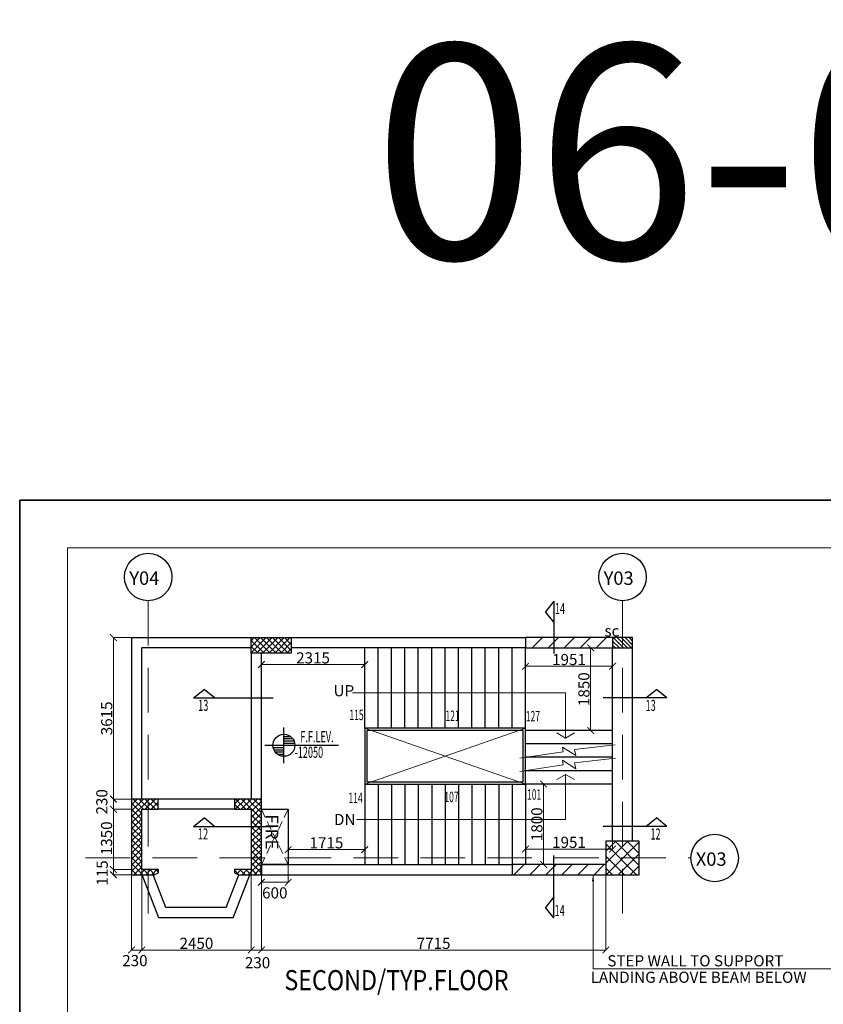
# Model space of a CAD drawing. Units: millimetres. Extents: x 2595901 to 5475654, y -847483 to 332183.
# Drawn here: x 5206431 to 5224431, y -799374 to -777324 of the extents above; entities that cross this region are included whole.
import ezdxf

# ---------------------------------------------------------------- set-up
doc = ezdxf.new("R2010")
doc.units = ezdxf.units.MM
doc.header["$PDMODE"] = 34
doc.header["$PDSIZE"] = -7
for name, pattern in [('DASHDOT', [25.4, 12.7, -6.35, 0, -6.35]), ('DASHED', [0.75, 0.5, -0.25]), ('DASHED2', [0.375, 0.25, -0.125]), ('KAPL-DASHDOT', [12.7, 6.35, -3.175, 0, -3.175])]:
    doc.linetypes.add(name, pattern=pattern)
doc.layers.get('0').update_dxf_attribs({"lineweight": 18})
doc.layers.get('DEFPOINTS').update_dxf_attribs({"lineweight": 13})
doc.layers.add('11-LIFTCORE', color=3, linetype='Continuous')
doc.layers.add('AG STRUCTURAL SUB GRID', color=251, linetype='KAPL-DASHDOT')
for name, color, linetype, lineweight in [('DIM', 1, 'Continuous', 25), ('glass', 120, 'Continuous', 20), ('HATCH-1', 254, 'Continuous', 18), ('P FIXTURE', 2, 'Continuous', 30), ('Railing', 35, 'Continuous', 25), ('S_COL', 4, 'Continuous', 30), ('S_DIM', 1, 'Continuous', 13), ('S_GRID', 253, 'DASHDOT', 18), ('S_HATCH', 7, 'Continuous', 15), ('S_MARKS', 255, 'Continuous', 20), ('S_RCC', 3, 'Continuous', 25), ('S_SECTION MARK', 11, 'Continuous', 30), ('S_WALL', 2, 'Continuous', 25), ('stair', 7, 'Continuous', 25), ('STAIR -HATCH', 8, 'Continuous', 9), ('TEXT', 130, 'Continuous', 25), ('TEXTLIGHT', 1, 'Continuous', 25), ('wall', 7, 'Continuous', 50), ('walls', 7, 'Continuous', 40)]:
    doc.layers.add(name, color=color, linetype=linetype, lineweight=lineweight)
doc.styles.add('2MM', font='romans.shx', dxfattribs={"height": 200})
doc.styles.add('ROMANS', font='ROMANS.SHX', dxfattribs={"width": 0.85, "height": 250})
doc.styles.add('S_Marks', font='romans.shx', dxfattribs={"height": 10})
doc.styles.add('S_Notes', font='romans.shx', dxfattribs={"height": 10})
doc.styles.add('TEXT-1', font='simplex.shx', dxfattribs={"width": 0.8, "height": 1.5})
doc.dimstyles.new('100', dxfattribs={"dimtxt": 100, "dimasz": 150, "dimexe": 0, "dimexo": 0, "dimgap": 25, "dimtad": 1, "dimdec": 0, "dimzin": 0, "dimdsep": 46, "dimtxsty": 'ROMANS', "dimblk": 'ARCHTICK', "dimblk2": 'ARCHTICK', "dimcen": 0, "dimclrd": 1, "dimclre": 1, "dimclrt": 7, "dimadec": 0, "dimazin": 0, "dimtfac": 1, "dimtdec": 0, "dimtofl": 0, "dimtmove": 0, "dimatfit": 3, "dimfxl": 0.09, "dimtolj": 1, "dimtzin": 0, "dimlwd": 5, "dimlwe": 5, "dimarcsym": 0})
pattern_1 = [(45, (395513.21, -49506.41), (-67.351921, 67.351921), []), (135, (395513.21, -49506.41), (-67.351921, -67.351921), [])]
pattern_2 = [(45, (507486.53, 14216.76), (-179.605122, 179.605122), [])]

# ---------------------------------------------------------------- blocks, each defined once
blk = doc.blocks.new('_ArchTick')
at = {"color": 0, "linetype": 'ByBlock', "const_width": 0.15}
blk.add_lwpolyline([(-0.5, -0.5), (0.5, 0.5)], dxfattribs=at)
blk = doc.blocks.new('*D2010')
at = {"color": 1, "linetype": 'ByBlock', "lineweight": 5, "transparency": 16777216}
for p, q in [((5211845, -796242), (5211845, -796640)), ((5212445, -796242), (5212445, -796640)), ((5211845, -796640), (5212445, -796640))]:
    blk.add_line(p, q, dxfattribs=at)
at = {"layer": 'DEFPOINTS', "color": 0, "linetype": 'ByBlock', "transparency": 16777216}
for p in [(5211845, -796242, 0), (5212445, -796242, 0), (5212445, -796640)]:
    blk.add_point(p, dxfattribs=at)
at = {"color": 1, "linetype": 'ByBlock', "lineweight": 5, "transparency": 16777216, "xscale": 150, "yscale": 150, "zscale": 150, "rotation": 180}
blk.add_blockref('_ArchTick', (5211845, -796640), dxfattribs=at)
at = {"color": 1, "linetype": 'ByBlock', "lineweight": 5, "transparency": 16777216, "xscale": 150, "yscale": 150, "zscale": 150}
blk.add_blockref('_ArchTick', (5212445, -796640), dxfattribs=at)
at = {"color": 7, "linetype": 'ByBlock', "transparency": 16777216, "insert": (5212145, -796879), "char_height": 250, "attachment_point": 5, "style": 'ROMANS'}
blk.add_mtext('\\A1;600', dxfattribs=at)
blk = doc.blocks.new('*D2035')
at = {"layer": '11-LIFTCORE', "color": 1, "linetype": 'ByBlock', "lineweight": 5, "transparency": 16777216}
for p, q in [((5209165, -796357), (5209165, -798158)), ((5208935, -796472), (5208935, -798158)), ((5208935, -798158), (5209165, -798158))]:
    blk.add_line(p, q, dxfattribs=at)
at = {"layer": 'DEFPOINTS', "color": 0, "linetype": 'ByBlock', "transparency": 16777216}
for p in [(5209165, -796357, 0), (5208935, -796472, 0), (5209165, -798158)]:
    blk.add_point(p, dxfattribs=at)
at = {"layer": '11-LIFTCORE', "color": 1, "linetype": 'ByBlock', "lineweight": 5, "transparency": 16777216, "xscale": 150, "yscale": 150, "zscale": 150, "rotation": 180}
blk.add_blockref('_ArchTick', (5208935, -798158), dxfattribs=at)
at = {"layer": '11-LIFTCORE', "color": 1, "linetype": 'ByBlock', "lineweight": 5, "transparency": 16777216, "xscale": 150, "yscale": 150, "zscale": 150}
blk.add_blockref('_ArchTick', (5209165, -798158), dxfattribs=at)
at = {"layer": '11-LIFTCORE', "color": 7, "linetype": 'ByBlock', "transparency": 16777216, "insert": (5209012, -798395), "char_height": 250, "attachment_point": 5, "style": 'ROMANS'}
blk.add_mtext('\\A1;230', dxfattribs=at)
blk = doc.blocks.new('*D2036')
at = {"color": 1, "linetype": 'ByBlock', "lineweight": 5, "transparency": 16777216}
for p, q in [((5209165, -796357), (5209165, -798158)), ((5211615, -796357), (5211615, -798158)), ((5209165, -798158), (5211615, -798158))]:
    blk.add_line(p, q, dxfattribs=at)
at = {"layer": 'DEFPOINTS', "color": 0, "linetype": 'ByBlock', "transparency": 16777216}
for p in [(5209165, -796357, 0), (5211615, -796357, 0), (5211615, -798158)]:
    blk.add_point(p, dxfattribs=at)
at = {"color": 1, "linetype": 'ByBlock', "lineweight": 5, "transparency": 16777216, "xscale": 150, "yscale": 150, "zscale": 150, "rotation": 180}
blk.add_blockref('_ArchTick', (5209165, -798158), dxfattribs=at)
at = {"color": 1, "linetype": 'ByBlock', "lineweight": 5, "transparency": 16777216, "xscale": 150, "yscale": 150, "zscale": 150}
blk.add_blockref('_ArchTick', (5211615, -798158), dxfattribs=at)
at = {"color": 7, "linetype": 'ByBlock', "transparency": 16777216, "insert": (5210390, -798008), "char_height": 250, "attachment_point": 5, "style": 'ROMANS'}
blk.add_mtext('\\A1;2450', dxfattribs=at)
blk = doc.blocks.new('*D2037')
at = {"layer": '11-LIFTCORE', "color": 1, "linetype": 'ByBlock', "lineweight": 5, "transparency": 16777216}
for p, q in [((5211615, -796357), (5211615, -798158)), ((5211845, -796472), (5211845, -798158)), ((5211615, -798158), (5211845, -798158))]:
    blk.add_line(p, q, dxfattribs=at)
at = {"layer": 'DEFPOINTS', "color": 0, "linetype": 'ByBlock', "transparency": 16777216}
for p in [(5211615, -796357, 0), (5211845, -796472, 0), (5211845, -798158)]:
    blk.add_point(p, dxfattribs=at)
at = {"layer": '11-LIFTCORE', "color": 1, "linetype": 'ByBlock', "lineweight": 5, "transparency": 16777216, "xscale": 150, "yscale": 150, "zscale": 150, "rotation": 180}
blk.add_blockref('_ArchTick', (5211615, -798158), dxfattribs=at)
at = {"layer": '11-LIFTCORE', "color": 1, "linetype": 'ByBlock', "lineweight": 5, "transparency": 16777216, "xscale": 150, "yscale": 150, "zscale": 150}
blk.add_blockref('_ArchTick', (5211845, -798158), dxfattribs=at)
at = {"layer": '11-LIFTCORE', "color": 7, "linetype": 'ByBlock', "transparency": 16777216, "insert": (5211759, -798442), "char_height": 250, "attachment_point": 5, "style": 'ROMANS'}
blk.add_mtext('\\A1;230', dxfattribs=at)
blk = doc.blocks.new('*D2038')
at = {"color": 1, "linetype": 'ByBlock', "lineweight": 5, "transparency": 16777216}
for p, q in [((5211845, -796472), (5211845, -798158)), ((5219560, -796472), (5219560, -798158)), ((5211845, -798158), (5219560, -798158))]:
    blk.add_line(p, q, dxfattribs=at)
at = {"layer": 'DEFPOINTS', "color": 0, "linetype": 'ByBlock', "transparency": 16777216}
for p in [(5211845, -796472, 0), (5219560, -796472, 0), (5219560, -798158)]:
    blk.add_point(p, dxfattribs=at)
at = {"color": 1, "linetype": 'ByBlock', "lineweight": 5, "transparency": 16777216, "xscale": 150, "yscale": 150, "zscale": 150, "rotation": 180}
blk.add_blockref('_ArchTick', (5211845, -798158), dxfattribs=at)
at = {"color": 1, "linetype": 'ByBlock', "lineweight": 5, "transparency": 16777216, "xscale": 150, "yscale": 150, "zscale": 150}
blk.add_blockref('_ArchTick', (5219560, -798158), dxfattribs=at)
at = {"color": 7, "linetype": 'ByBlock', "transparency": 16777216, "insert": (5215702, -798008), "char_height": 250, "attachment_point": 5, "style": 'ROMANS'}
blk.add_mtext('\\A1;7715', dxfattribs=at)
blk = doc.blocks.new('*D2039')
at = {"color": 1, "linetype": 'ByBlock', "lineweight": 5, "transparency": 16777216}
for p, q in [((5208935, -796357), (5208530, -796357)), ((5208530, -796472), (5208530, -796357)), ((5208935, -796472), (5208530, -796472))]:
    blk.add_line(p, q, dxfattribs=at)
at = {"layer": 'DEFPOINTS', "color": 0, "linetype": 'ByBlock', "transparency": 16777216}
for p in [(5208530, -796357), (5208935, -796357, 0), (5208935, -796472, 0)]:
    blk.add_point(p, dxfattribs=at)
at = {"color": 1, "linetype": 'ByBlock', "lineweight": 5, "transparency": 16777216, "xscale": 150, "yscale": 150, "zscale": 150}
for p, rotation in [((5208530, -796357), 90), ((5208530, -796472), 270)]:
    blk.add_blockref('_ArchTick', p, dxfattribs=dict(at, rotation=rotation))
at = {"color": 7, "linetype": 'ByBlock', "transparency": 16777216, "insert": (5208279, -796433), "char_height": 250, "attachment_point": 5, "rotation": 90, "style": 'ROMANS'}
blk.add_mtext('\\A1;115', dxfattribs=at)
blk = doc.blocks.new('*D2040')
at = {"color": 1, "linetype": 'ByBlock', "lineweight": 5, "transparency": 16777216}
for p, q in [((5208935, -795007), (5208530, -795007)), ((5208530, -796357), (5208530, -795007)), ((5208935, -796357), (5208530, -796357))]:
    blk.add_line(p, q, dxfattribs=at)
at = {"layer": 'DEFPOINTS', "color": 0, "linetype": 'ByBlock', "transparency": 16777216}
for p in [(5208530, -795007), (5208935, -795007, 0), (5208935, -796357, 0)]:
    blk.add_point(p, dxfattribs=at)
at = {"color": 1, "linetype": 'ByBlock', "lineweight": 5, "transparency": 16777216, "xscale": 150, "yscale": 150, "zscale": 150}
for p, rotation in [((5208530, -795007), 90), ((5208530, -796357), 270)]:
    blk.add_blockref('_ArchTick', p, dxfattribs=dict(at, rotation=rotation))
at = {"color": 7, "linetype": 'ByBlock', "transparency": 16777216, "insert": (5208377, -795656), "char_height": 250, "attachment_point": 5, "rotation": 90, "style": 'ROMANS'}
blk.add_mtext('\\A1;1350', dxfattribs=at)
blk = doc.blocks.new('*D2041')
at = {"color": 1, "linetype": 'ByBlock', "lineweight": 5, "transparency": 16777216}
for p, q in [((5208935, -794777), (5208530, -794777)), ((5208530, -795007), (5208530, -794777)), ((5208935, -795007), (5208530, -795007))]:
    blk.add_line(p, q, dxfattribs=at)
at = {"layer": 'DEFPOINTS', "color": 0, "linetype": 'ByBlock', "transparency": 16777216}
for p in [(5208530, -794777), (5208935, -794777), (5208935, -795007, 0)]:
    blk.add_point(p, dxfattribs=at)
at = {"color": 1, "linetype": 'ByBlock', "lineweight": 5, "transparency": 16777216, "xscale": 150, "yscale": 150, "zscale": 150}
for p, rotation in [((5208530, -794777), 90), ((5208530, -795007), 270)]:
    blk.add_blockref('_ArchTick', p, dxfattribs=dict(at, rotation=rotation))
at = {"color": 7, "linetype": 'ByBlock', "transparency": 16777216, "insert": (5208271, -794839), "char_height": 250, "attachment_point": 5, "rotation": 90, "style": 'ROMANS'}
blk.add_mtext('\\A1;230', dxfattribs=at)
blk = doc.blocks.new('*D2042')
at = {"color": 1, "linetype": 'ByBlock', "lineweight": 5, "transparency": 16777216}
for p, q in [((5208935, -791162), (5208530, -791162)), ((5208530, -794777), (5208530, -791162)), ((5208935, -794777), (5208530, -794777))]:
    blk.add_line(p, q, dxfattribs=at)
at = {"layer": 'DEFPOINTS', "color": 0, "linetype": 'ByBlock', "transparency": 16777216}
for p in [(5208530, -791162), (5208935, -791162, 0), (5208935, -794777)]:
    blk.add_point(p, dxfattribs=at)
at = {"color": 1, "linetype": 'ByBlock', "lineweight": 5, "transparency": 16777216, "xscale": 150, "yscale": 150, "zscale": 150}
for p, rotation in [((5208530, -791162), 90), ((5208530, -794777), 270)]:
    blk.add_blockref('_ArchTick', p, dxfattribs=dict(at, rotation=rotation))
at = {"color": 7, "linetype": 'ByBlock', "transparency": 16777216, "insert": (5208380, -792970), "char_height": 250, "attachment_point": 5, "rotation": 90, "style": 'ROMANS'}
blk.add_mtext('\\A1;3615', dxfattribs=at)
blk = doc.blocks.new('*D2095')
at = {"color": 1, "linetype": 'ByBlock', "lineweight": 5, "transparency": 16777216}
for p, q in [((5217760, -791766), (5217760, -791803)), ((5217760, -791803), (5219711, -791803)), ((5219711, -791652), (5219711, -791803))]:
    blk.add_line(p, q, dxfattribs=at)
at = {"layer": 'DEFPOINTS', "color": 0, "linetype": 'ByBlock', "transparency": 16777216}
for p in [(5217760, -791766, 0), (5219711, -791652, 0), (5219711, -791803)]:
    blk.add_point(p, dxfattribs=at)
at = {"color": 1, "linetype": 'ByBlock', "lineweight": 5, "transparency": 16777216, "xscale": 150, "yscale": 150, "zscale": 150, "rotation": 180}
blk.add_blockref('_ArchTick', (5217760, -791803), dxfattribs=at)
at = {"color": 1, "linetype": 'ByBlock', "lineweight": 5, "transparency": 16777216, "xscale": 150, "yscale": 150, "zscale": 150}
blk.add_blockref('_ArchTick', (5219711, -791803), dxfattribs=at)
at = {"color": 7, "linetype": 'ByBlock', "transparency": 16777216, "insert": (5218735, -791653), "char_height": 250, "attachment_point": 5, "style": 'ROMANS'}
blk.add_mtext('\\A1;1951', dxfattribs=at)
blk = doc.blocks.new('*D2096')
at = {"color": 1, "linetype": 'ByBlock', "lineweight": 5, "transparency": 16777216}
for q in [(5219219, -791392), (5219219, -793242)]:
    blk.add_line((5219219, -791392), q, dxfattribs=at)
at = {"layer": 'DEFPOINTS', "color": 0, "linetype": 'ByBlock', "transparency": 16777216}
for p in [(5219219, -791392, 0), (5219219, -793242, 0), (5219219, -793242)]:
    blk.add_point(p, dxfattribs=at)
at = {"color": 1, "linetype": 'ByBlock', "lineweight": 5, "transparency": 16777216, "xscale": 150, "yscale": 150, "zscale": 150}
for p, rotation in [((5219219, -791392), 90), ((5219219, -793242), 270)]:
    blk.add_blockref('_ArchTick', p, dxfattribs=dict(at, rotation=rotation))
at = {"color": 7, "linetype": 'ByBlock', "transparency": 16777216, "insert": (5219069, -792317), "char_height": 250, "attachment_point": 5, "rotation": 90, "style": 'ROMANS'}
blk.add_mtext('\\A1;1850', dxfattribs=at)
blk = doc.blocks.new('*D2097')
at = {"color": 1, "linetype": 'ByBlock', "lineweight": 5, "transparency": 16777216}
for q in [(5218165, -794442), (5218165, -796242)]:
    blk.add_line((5218165, -794442), q, dxfattribs=at)
at = {"layer": 'DEFPOINTS', "color": 0, "linetype": 'ByBlock', "transparency": 16777216}
for p in [(5218165, -794442, 0), (5218165, -796242, 0), (5218165, -796242)]:
    blk.add_point(p, dxfattribs=at)
at = {"color": 1, "linetype": 'ByBlock', "lineweight": 5, "transparency": 16777216, "xscale": 150, "yscale": 150, "zscale": 150}
for p, rotation in [((5218165, -794442), 90), ((5218165, -796242), 270)]:
    blk.add_blockref('_ArchTick', p, dxfattribs=dict(at, rotation=rotation))
at = {"color": 7, "linetype": 'ByBlock', "transparency": 16777216, "insert": (5218015, -795342), "char_height": 250, "attachment_point": 5, "rotation": 90, "style": 'ROMANS'}
blk.add_mtext('\\A1;1800', dxfattribs=at)
blk = doc.blocks.new('*D2098')
at = {"color": 1, "linetype": 'ByBlock', "lineweight": 5, "transparency": 16777216}
for p, q in [((5219711, -795722), (5219711, -795896)), ((5217760, -795858), (5217760, -795896)), ((5219711, -795896), (5217760, -795896))]:
    blk.add_line(p, q, dxfattribs=at)
at = {"layer": 'DEFPOINTS', "color": 0, "linetype": 'ByBlock', "transparency": 16777216}
for p in [(5219711, -795722, 0), (5217760, -795858), (5217760, -795896)]:
    blk.add_point(p, dxfattribs=at)
at = {"color": 1, "linetype": 'ByBlock', "lineweight": 5, "transparency": 16777216, "xscale": 150, "yscale": 150, "zscale": 150, "rotation": 180}
blk.add_blockref('_ArchTick', (5217760, -795896), dxfattribs=at)
at = {"color": 1, "linetype": 'ByBlock', "lineweight": 5, "transparency": 16777216, "xscale": 150, "yscale": 150, "zscale": 150}
blk.add_blockref('_ArchTick', (5219711, -795896), dxfattribs=at)
at = {"color": 7, "linetype": 'ByBlock', "transparency": 16777216, "insert": (5218735, -795746), "char_height": 250, "attachment_point": 5, "style": 'ROMANS'}
blk.add_mtext('\\A1;1951', dxfattribs=at)
blk = doc.blocks.new('*D2099')
at = {"color": 1, "linetype": 'ByBlock', "lineweight": 5, "transparency": 16777216}
for p, q in [((5212445, -795907), (5212445, -795908)), ((5214160, -795908), (5212445, -795908)), ((5214160, -795836), (5214160, -795908))]:
    blk.add_line(p, q, dxfattribs=at)
at = {"layer": 'DEFPOINTS', "color": 0, "linetype": 'ByBlock', "transparency": 16777216}
for p in [(5212445, -795907, 0), (5212445, -795908), (5214160, -795836, 0)]:
    blk.add_point(p, dxfattribs=at)
at = {"color": 1, "linetype": 'ByBlock', "lineweight": 5, "transparency": 16777216, "xscale": 150, "yscale": 150, "zscale": 150, "rotation": 180}
blk.add_blockref('_ArchTick', (5212445, -795908), dxfattribs=at)
at = {"color": 1, "linetype": 'ByBlock', "lineweight": 5, "transparency": 16777216, "xscale": 150, "yscale": 150, "zscale": 150}
blk.add_blockref('_ArchTick', (5214160, -795908), dxfattribs=at)
at = {"color": 7, "linetype": 'ByBlock', "transparency": 16777216, "insert": (5213302, -795758), "char_height": 250, "attachment_point": 5, "style": 'ROMANS'}
blk.add_mtext('\\A1;1715', dxfattribs=at)
blk = doc.blocks.new('*D2100')
at = {"color": 1, "linetype": 'ByBlock', "lineweight": 5, "transparency": 16777216}
for p, q in [((5211845, -791512), (5211845, -791766)), ((5211845, -791766), (5214160, -791766))]:
    blk.add_line(p, q, dxfattribs=at)
at = {"layer": 'DEFPOINTS', "color": 0, "linetype": 'ByBlock', "transparency": 16777216}
for p in [(5211845, -791512, 0), (5214160, -791766, 0), (5214160, -791766)]:
    blk.add_point(p, dxfattribs=at)
at = {"color": 1, "linetype": 'ByBlock', "lineweight": 5, "transparency": 16777216, "xscale": 150, "yscale": 150, "zscale": 150, "rotation": 180}
blk.add_blockref('_ArchTick', (5211845, -791766), dxfattribs=at)
at = {"color": 1, "linetype": 'ByBlock', "lineweight": 5, "transparency": 16777216, "xscale": 150, "yscale": 150, "zscale": 150}
blk.add_blockref('_ArchTick', (5214160, -791766), dxfattribs=at)
at = {"color": 7, "linetype": 'ByBlock', "transparency": 16777216, "insert": (5213002, -791616), "char_height": 250, "attachment_point": 5, "style": 'ROMANS'}
blk.add_mtext('\\A1;2315', dxfattribs=at)

msp = doc.modelspace()

# ---------------------------------------------------------------- hatches: boundary and pattern name
at = {"layer": 'S_HATCH', "linetype": 'ByBlock'}
h = msp.add_hatch(dxfattribs=at)
h.set_pattern_fill('ANSI37', color=256, scale=30, style=0)
h.set_pattern_definition([(45, (387672.66, -27254.555), (-67.351921, 67.351921), []), (135, (387672.66, -27254.555), (-67.351921, -67.351921), [])])
h.paths.add_polyline_path([(5212514.8, -791512.2), (5212514.8, -791162.2), (5211614.8, -791162.2), (5211614.8, -791512.2)])
at = {"layer": 'S_HATCH'}
h = msp.add_hatch(dxfattribs=at)
h.set_pattern_fill('ANSI31', scale=80)
h.set_pattern_definition(pattern_2)
h.paths.add_polyline_path([(5218695.3, -791392.2), (5218695.3, -791162.2), (5217759.8, -791162.2), (5217759.8, -791392.2)])
h.paths.add_polyline_path([(5219710.5, -791162.2), (5219859.7, -791162.2), (5219859.7, -791162.2), (5218695.3, -791162.2), (5218695.3, -791392.2), (5219710.5, -791392.2)])
at = {"layer": 'S_HATCH', "linetype": 'ByBlock'}
h = msp.add_hatch(dxfattribs=at)
h.set_pattern_fill('ANSI37', color=256, scale=30, style=0)
h.set_pattern_definition(pattern_1)
h.paths.add_polyline_path([(5209164.8, -795007.2), (5209534.8, -795007.2), (5209534.8, -794777.2), (5208934.8, -794777.2), (5208934.8, -796472.2), (5209443.3, -796472.2), (5209540.1, -796426.4), (5209540.1, -796357.2), (5209164.8, -796357.2)])
h = msp.add_hatch(dxfattribs=at)
h.set_pattern_fill('ANSI37', color=256, scale=30, style=0)
h.set_pattern_definition(pattern_1)
h.paths.add_polyline_path([(5211844.8, -794777.2), (5211244.8, -794777.2), (5211244.8, -795007.2), (5211614.8, -795007.2), (5211614.8, -796357.2), (5211239.8, -796357.2), (5211239.8, -796426.4), (5211336.5, -796472.2), (5211844.8, -796472.2)])
h = msp.add_hatch(dxfattribs=at)
h.set_pattern_fill('ANSI37', color=256, scale=60, angle=-90, style=0)
h.set_pattern_definition([(315, (5065268.93, 2923848.19), (134.703842, 134.703842), []), (45, (5065268.93, 2923848.19), (-134.703842, 134.703842), [])])
h.paths.add_polyline_path([(5220309.7, -796472.2), (5220309.7, -795722.2), (5219559.7, -795722.2), (5219559.7, -796472.2)])
at = {"layer": 'S_HATCH'}
h = msp.add_hatch(dxfattribs=at)
h.set_pattern_fill('ANSI31', scale=80)
h.set_pattern_definition(pattern_2)
h.paths.add_polyline_path([(5218395.3, -796472.2), (5218395.3, -796242.2), (5217459.8, -796242.2), (5217459.8, -796472.2)])
h.paths.add_polyline_path([(5219559.7, -796472.2), (5219559.7, -796242.2), (5218395.3, -796242.2), (5218395.3, -796472.2)])
at = {"layer": 'STAIR -HATCH', "linetype": 'ByBlock'}
h = msp.add_hatch(dxfattribs=at)
h.set_pattern_fill('ANSI31', color=6, scale=20, angle=-90, style=0)
h.set_pattern_definition([(315, (7035645.58, 10745300.234), (44.9012806, 44.9012806), [])])
h.paths.add_polyline_path([(5219710.5, -791162.2), (5219710.5, -791392.2), (5220085.5, -791392.2), (5220085.5, -791162.2)])
h.paths.add_polyline_path([(5220085.5, -791392.2), (5220160.5, -791392.2), (5220160.5, -791162.2), (5220085.5, -791162.2)])

# ---------------------------------------------------------------- linework, layer by layer
at = {"color": 7, "elevation": 0}
msp.add_lwpolyline([(5207498.4, -846415.1), (5289463.6, -846415.1), (5289463.6, -789149.9), (5207498.4, -789149.9)], close=True, dxfattribs=at)
at = {"layer": 'AG STRUCTURAL SUB GRID', "color": 4, "linetype": 'ByBlock', "ltscale": 2}
for centre in [(5209309.8, -789805.8, 0), (5219934.8, -789805.8, 0), (5221999.4, -796097.2, 0)]:
    msp.add_circle(centre, 531.7, dxfattribs=at)
at = {"layer": 'DIM', "linetype": 'Continuous'}
for p, q in [((5212348.4, -793974.3, 0), (5212348.4, -793174.4, 0)), ((5211921.1, -793572.9, 0), (5213570.4, -793572.9, 0)), ((5212348.4, -793375.5, 0), (5212496.5, -793375.5, 0)), ((5212348.4, -793424.8, 0), (5212545.9, -793424.8, 0)), ((5212348.4, -793474.2, 0), (5212574.6, -793474.2, 0)), ((5212348.4, -793523.5, 0), (5212590.3, -793523.5, 0)), ((5212106.6, -793622.3, 0), (5212348.4, -793622.3, 0)), ((5212122.2, -793671.6, 0), (5212348.4, -793671.6, 0)), ((5212151, -793721, 0), (5212348.4, -793721, 0)), ((5212200.4, -793770.3, 0), (5212348.4, -793770.3, 0))]:
    msp.add_line(p, q, dxfattribs=at)
msp.add_circle((5212348.4, -793572.9, 0), 246.8, dxfattribs=at)
at = {"layer": 'glass'}
msp.add_line((5211614.8, -791162.2, 0), (5211614.8, -791232.2, 0), dxfattribs=at)
at = {"layer": 'HATCH-1'}
for p, q in [((5214159.7, -793192.2, 0), (5217759.8, -794442.2, 0)), ((5214159.7, -794442.2, 0), (5217759.8, -793192.2, 0))]:
    msp.add_line(p, q, dxfattribs=at)
at = {"layer": 'P FIXTURE'}
msp.add_line((5211844.8, -796242.2, 0), (5211844.8, -795007.2, 0), dxfattribs=at)
at = {"layer": 'Railing', "elevation": 0}
for points in [[(5217759.8, -793192.2), (5214159.7, -793192.2), (5214159.7, -794442.2), (5217759.8, -794442.2)], [(5217709.8, -793242.2), (5214209.7, -793242.2), (5214209.7, -794392.2), (5217709.8, -794392.2)]]:
    msp.add_lwpolyline(points, close=True, dxfattribs=at)
at = {"layer": 'S_COL', "elevation": 0}
for points in [[(5211614.8, -791512.2), (5211614.8, -791162.2), (5212514.8, -791162.2), (5212514.8, -791512.2)], [(5220160.5, -791392.2), (5220160.5, -791162.2), (5219710.5, -791162.2), (5219710.5, -791392.2)], [(5209164.8, -795007.2), (5209534.8, -795007.2), (5209534.8, -794777.2), (5208934.8, -794777.2), (5208934.8, -796472.2), (5209443.3, -796472.2), (5209540.1, -796426.4), (5209540.1, -796357.2), (5209164.8, -796357.2)], [(5211844.8, -794777.2), (5211244.8, -794777.2), (5211244.8, -795007.2), (5211614.8, -795007.2), (5211614.8, -796357.2), (5211239.8, -796357.2), (5211239.8, -796426.4), (5211336.5, -796472.2), (5211844.8, -796472.2)], [(5219559.7, -795722.2), (5219559.7, -796472.2), (5220309.7, -796472.2), (5220309.7, -795722.2)]]:
    msp.add_lwpolyline(points, close=True, dxfattribs=at)
at = {"layer": 'S_DIM', "elevation": 0}
for points in [[(5213886.4, -792397.9), (5218659.8, -792397.9), (5218659.8, -793410.4), (5218859.2, -793295.2), (5218659.8, -793410.4), (5218460.3, -793295.2), (5218659.8, -793410.4)], [(5219772, -793563.7), (5218861.5, -793670.1), (5218885.9, -793801.3), (5218586.1, -793612.8), (5218605.6, -793717.7), (5217632, -793861)], [(5219773.6, -793860.5), (5218861.5, -793966.9), (5218885.9, -794098), (5218586.1, -793909.5), (5218605.6, -794014.4), (5217632, -794157.8)], [(5213984.8, -795236.6), (5218659.8, -795236.6), (5218659.8, -794224.1), (5218859.2, -794339.3), (5218659.8, -794224.1), (5218460.3, -794339.3), (5218659.8, -794224.1)]]:
    msp.add_lwpolyline(points, dxfattribs=at)
at = {"layer": 'S_GRID', "linetype": 'DASHED2', "ltscale": 4000}
for p, q in [((5209309.8, -790337.5, 0), (5209309.8, -797727.7, 0)), ((5219934.8, -790337.5, 0), (5219934.8, -797727.7, 0)), ((5207906, -796097.2, 0), (5221467.6, -796097.2, 0))]:
    msp.add_line(p, q, dxfattribs=at)
at = {"layer": 'S_HATCH', "linetype": 'DASHED', "ltscale": 400}
for p, q in [((5211844.8, -795007.2, 0), (5212444.8, -796242.2, 0)), ((5212444.8, -795007.2, 0), (5211844.8, -796242.2, 0))]:
    msp.add_line(p, q, dxfattribs=at)
at = {"layer": 'S_RCC', "color": 3, "linetype": 'ByBlock'}
for p, q in [((5208934.8, -791162.2, 0), (5208934.8, -794777.2, 0)), ((5208934.8, -791162.2, 0), (5211614.8, -791162.2, 0)), ((5212514.8, -791162.2, 0), (5217759.8, -791162.2, 0)), ((5209164.8, -794777.2, 0), (5209164.8, -791392.2, 0)), ((5211614.8, -791392.2, 0), (5209164.8, -791392.2, 0)), ((5211614.8, -791512.2, 0), (5211614.8, -794777.2, 0)), ((5211844.8, -794777.2, 0), (5211844.8, -791512.2, 0)), ((5217759.8, -791392.2, 0), (5212514.8, -791392.2, 0)), ((5219710.5, -795722.2, 0), (5219710.5, -791392.2, 0)), ((5220160.5, -795722.2, 0), (5220160.5, -791392.2, 0)), ((5211844.8, -795007.2, 0), (5212444.8, -795007.2, 0)), ((5212444.8, -795007.2, 0), (5212444.8, -796242.2, 0)), ((5212444.8, -796242.2, 0), (5211844.8, -796242.2, 0)), ((5211844.8, -796242.2, 0), (5217459.8, -796242.2, 0)), ((5211844.8, -796472.2, 0), (5217459.8, -796472.2, 0))]:
    msp.add_line(p, q, dxfattribs=at)
at = {"layer": 'S_RCC', "color": 3, "linetype": 'ByBlock', "elevation": 0}
msp.add_lwpolyline([(5212444.8, -796242.2), (5211844.8, -796242.2), (5211844.8, -795007.2), (5212444.8, -795007.2)], close=True, dxfattribs=at)
msp.add_lwpolyline([(5212444.8, -796242.2), (5211844.8, -796242.2), (5211844.8, -795007.2), (5212444.8, -795007.2)], close=True, dxfattribs=at)
at = {"layer": 'S_SECTION MARK', "linetype": 'ByBlock'}
for p, q in [((5218395.3, -790346.1, 0), (5218207, -790581, 0)), ((5218395.3, -790346.1, 0), (5218395.3, -791514.2, 0)), ((5218395.3, -790815.9, 0), (5218207, -790581, 0)), ((5210327, -792510.4, 0), (5210562, -792322, 0)), ((5210796.9, -792510.4, 0), (5210562, -792322, 0)), ((5220457.6, -792510.4, 0), (5220692.5, -792322, 0)), ((5220927.4, -792510.4, 0), (5220692.5, -792322, 0)), ((5210327, -792510.4, 0), (5212109.3, -792510.4, 0)), ((5220927.4, -792510.4, 0), (5219497.9, -792510.4, 0)), ((5210327, -795389.7, 0), (5210562, -795201.4, 0)), ((5210796.9, -795389.7, 0), (5210562, -795201.4, 0)), ((5220457.6, -795389.7, 0), (5220692.5, -795201.4, 0)), ((5220927.4, -795389.7, 0), (5220692.5, -795201.4, 0)), ((5210327, -795389.7, 0), (5212109.3, -795389.7, 0)), ((5220927.4, -795389.7, 0), (5219497.9, -795389.7, 0)), ((5218395.3, -797438.4, 0), (5218395.3, -796038.7, 0)), ((5218395.3, -796968.6, 0), (5218207, -797203.5, 0)), ((5218395.3, -797438.4, 0), (5218207, -797203.5, 0))]:
    msp.add_line(p, q, dxfattribs=at)
at = {"layer": 'S_WALL'}
for p, q in [((5219710.5, -791162.2, 0), (5217759.8, -791162.2, 0)), ((5217759.8, -791162.2, 0), (5217759.8, -791392.2, 0)), ((5217759.8, -791392.2, 0), (5219710.5, -791392.2, 0)), ((5211244.8, -794777.2, 0), (5209534.8, -794777.2, 0)), ((5211244.8, -795007.2, 0), (5209534.8, -795007.2, 0)), ((5219559.7, -796242.2, 0), (5217459.8, -796242.2, 0)), ((5217459.8, -796242.2, 0), (5217459.8, -796472.2, 0)), ((5209547.7, -797437.2, 0), (5209178, -796472.2, 0)), ((5209705.9, -797207.2, 0), (5209424.3, -796472.2, 0)), ((5211056.6, -797207.2, 0), (5211338.2, -796472.2, 0)), ((5211214.8, -797437.2, 0), (5211584.5, -796472.2, 0)), ((5217459.8, -796472.2, 0), (5219559.7, -796472.2, 0)), ((5211056.6, -797207.2, 0), (5209705.9, -797207.2, 0)), ((5211214.8, -797437.2, 0), (5209547.7, -797437.2, 0))]:
    msp.add_line(p, q, dxfattribs=at)
at = {"layer": 'stair'}
for p, q in [((5214159.7, -793192.2, 0), (5214159.7, -791392.2, 0)), ((5214459.7, -793192.2, 0), (5214459.7, -791392.2, 0)), ((5214759.7, -793192.2, 0), (5214759.7, -791392.2, 0)), ((5215059.7, -793192.2, 0), (5215059.7, -791392.2, 0)), ((5215359.7, -793192.2, 0), (5215359.7, -791392.2, 0)), ((5215659.7, -793192.2, 0), (5215659.7, -791392.2, 0)), ((5215959.7, -793192.2, 0), (5215959.7, -791392.2, 0)), ((5216259.7, -793192.2, 0), (5216259.7, -791392.2, 0)), ((5216559.7, -793192.2, 0), (5216559.7, -791392.2, 0)), ((5216859.8, -793192.2, 0), (5216859.8, -791392.2, 0)), ((5217159.8, -793192.2, 0), (5217159.8, -791392.2, 0)), ((5217459.8, -793192.2, 0), (5217459.8, -791392.2, 0)), ((5217759.8, -793192.2, 0), (5217759.8, -791392.2, 0)), ((5219710.5, -793242.2, 0), (5217759.8, -793242.2, 0)), ((5219710.5, -793542.2, 0), (5217759.8, -793542.2, 0)), ((5219710.5, -793842.2, 0), (5217759.8, -793842.2, 0)), ((5219710.5, -794142.2, 0), (5217759.8, -794142.2, 0)), ((5214159.7, -794442.2, 0), (5214159.7, -796242.2, 0)), ((5214459.7, -794442.2, 0), (5214459.7, -796242.2, 0)), ((5214759.7, -794442.2, 0), (5214759.7, -796242.2, 0)), ((5215059.7, -794442.2, 0), (5215059.7, -796242.2, 0)), ((5215359.7, -794442.2, 0), (5215359.7, -796242.2, 0)), ((5215659.7, -794442.2, 0), (5215659.7, -796242.2, 0)), ((5215959.7, -794442.2, 0), (5215959.7, -796242.2, 0)), ((5216259.7, -794442.2, 0), (5216259.7, -796242.2, 0)), ((5216559.7, -794442.2, 0), (5216559.7, -796242.2, 0)), ((5216859.8, -794442.2, 0), (5216859.8, -796242.2, 0)), ((5217159.8, -794442.2, 0), (5217159.8, -796242.2, 0)), ((5217459.8, -794442.2, 0), (5217459.8, -796242.2, 0)), ((5217759.8, -794442.2, 0), (5217759.8, -796242.2, 0)), ((5219710.5, -794442.3, 0), (5217759.8, -794442.3, 0))]:
    msp.add_line(p, q, dxfattribs=at)
at = {"layer": 'TEXTLIGHT', "color": 1, "elevation": 0}
for points in [[(5206431, -788082.5), (5290531, -788082.5), (5290531, -847482.5), (5206431, -847482.5)], [(5206431, -847482.5), (5290531, -847482.5), (5290531, -788082.5), (5206431, -788082.5)]]:
    msp.add_lwpolyline(points, close=True, dxfattribs=at)
at = {"layer": 'wall'}
msp.add_line((5211614.8, -791392.2, 0), (5211614.8, -791392.2, 0), dxfattribs=at)
at = {"layer": 'walls'}
msp.add_line((5211844.8, -796472.2, 0), (5211844.8, -796242.2, 0), dxfattribs=at)

# ---------------------------------------------------------------- texts
at = {"linetype": 'ByBlock', "style": 'ROMANS'}
for s, p in [('STEP WALL TO SUPPORT', (5219594, -798524.6, 0)), ('LANDING ABOVE BEAM BELOW', (5219220.8, -798893, 0))]:
    msp.add_text(s, height=250, dxfattribs=at).set_placement(p)
at = {"layer": 'S_MARKS', "insert": (5214351, -777880.5, 0), "char_height": 4800, "width": 74408.647, "attachment_point": 1, "style": 'S_Marks'}
msp.add_mtext('\\pt9600;06-05-2011 (A1)', dxfattribs=at)
at = {"layer": 'TEXT'}
for s, height, style, p in [('Y04', 300, 'S_Notes', (5208886.4, -789980.4, 0)), ('Y03', 300, 'S_Notes', (5219511.4, -789980.4, 0)), ('sc', 250, 'ROMANS', (5219529.6, -791136.6, 0)), ('UP', 250, 'ROMANS', (5213461.3, -792475.6, 0)), ('DN', 250, 'ROMANS', (5213470.5, -795360.3, 0)), ('X03', 300, 'S_Notes', (5221576, -796271.8, 0))]:
    msp.add_text(s, height=height, dxfattribs=dict(at, style=style)).set_placement(p)
at = {"layer": 'TEXT', "linetype": 'ByBlock', "style": '2MM'}
msp.add_text('FIRE', height=280, rotation=270, dxfattribs=at).set_placement((5211941.2, -795117.6, 0))
at = {"layer": 'TEXT', "linetype": 'ByBlock', "style": 'ROMANS', "width": 0.85}
msp.add_text('%%USECOND/TYP.FLOOR', height=450, dxfattribs=at).set_placement((5212360.1, -799057.7, 0))
at = {"layer": 'TEXT', "linetype": 'ByBlock', "char_height": 250, "style": 'TEXT-1'}
for s, insert, attachment_point in [('{\\W0.6;14}', (5218646.7, -790385.6, 0), 3), ('{\\W0.6;13}', (5210429.3, -792553, 0), 1), ('{\\W0.6;13}', (5220677.9, -792555.6, 0), 3), ('{\\W0.6;F.F.LEV.}', (5212716.8, -793255.1, 0), 1), ('{\\W0.6;-12050}', (5212589.5, -793604.4, 0), 1), ('{\\W0.6;12}', (5210424.8, -795432.3, 0), 1), ('{\\W0.6;12}', (5220785.7, -795435, 0), 3), ('{\\W0.6;14}', (5218639.7, -797398.8, 0), 9)]:
    msp.add_mtext(s, dxfattribs=dict(at, insert=insert, attachment_point=attachment_point))
at = {"layer": 'TEXT', "char_height": 234, "attachment_point": 1, "style": 'TEXT-1'}
for s, insert in [('{\\W0.6;115}', (5213816.5, -792775.1, 0)), ('{\\W0.6;121}', (5215967.2, -792795.7, 0)), ('{\\W0.6;127}', (5217767.4, -792805.1, 0)), ('{\\W0.6;114}', (5213795.3, -794635.2, 0)), ('{\\W0.6;107}', (5215942.9, -794612.9, 0)), ('{\\W0.6;101}', (5217795.8, -794558.3, 0))]:
    msp.add_mtext(s, dxfattribs=dict(at, insert=insert))

# ---------------------------------------------------------------- dimensions: what is measured, and where the dimension line sits
at = {"linetype": 'ByBlock'}
dim = msp.add_linear_dim(base=(5208529.8, -791162.2, 0), p1=(5208934.8, -794777.2, 0), p2=(5208934.8, -791162.2, 0), angle=90, dimstyle='100', dxfattribs=at)
dim.commit()
dim.dimension.update_dxf_attribs({"geometry": '*D2042', "text_midpoint": (5208379.8, -792969.7, 0)})
for base, p1, p2, picture, middle in [((5219218.7, -793242.2, 0), (5219218.7, -791392.2, 0), (5219218.7, -793242.2, 0), '*D2096', (5219068.7, -792317.2, 0)), ((5218165.4, -796242.2, 0), (5218165.4, -794442.3, 0), (5218165.4, -796242.2, 0), '*D2097', (5218015.4, -795342.2, 0))]:
    dim = msp.add_linear_dim(base=base, p1=p1, p2=p2, angle=90, dimstyle='100', override={"dimtmove": 2}, dxfattribs=at)
    dim.commit()
    dim.dimension.update_dxf_attribs({"geometry": picture, "text_midpoint": middle})
for base, p1, p2, picture, middle in [((5214159.7, -791765.8, 0), (5211844.8, -791512.2, 0), (5214159.7, -791765.8, 0), '*D2100', (5213002.2, -791615.8, 0)), ((5219710.5, -791802.7, 0), (5217759.8, -791765.8, 0), (5219710.5, -791652, 0), '*D2095', (5218735.1, -791652.7, 0)), ((5212444.8, -795907.6, 0), (5214159.7, -795836, 0), (5212444.8, -795907.4, 0), '*D2099', (5213302.2, -795757.6, 0)), ((5217759.8, -795895.7, 0), (5219710.5, -795722.2, 0), (5217759.8, -795857.6, 0), '*D2098', (5218735.1, -795745.7, 0))]:
    dim = msp.add_linear_dim(base=base, p1=p1, p2=p2, dimstyle='100', override={"dimtmove": 2}, dxfattribs=at)
    dim.commit()
    dim.dimension.update_dxf_attribs({"geometry": picture, "text_midpoint": middle})
for base, p1, p2, picture, middle in [((5208529.8, -794777.2, 0), (5208934.8, -795007.2, 0), (5208934.8, -794777.2, 0), '*D2041', (5208271.1, -794838.6, 0)), ((5208529.8, -795007.2, 0), (5208934.8, -796357.2, 0), (5208934.8, -795007.2, 0), '*D2040', (5208377.1, -795655.9, 0)), ((5208529.8, -796357.2, 0), (5208934.8, -796472.2, 0), (5208934.8, -796357.2, 0), '*D2039', (5208278.7, -796433, 0))]:
    dim = msp.add_linear_dim(base=base, p1=p1, p2=p2, angle=90, dimstyle='100', override={"dimtmove": 2}, dxfattribs=at)
    dim.commit()
    dim.dimension.update_dxf_attribs({"geometry": picture, "text_midpoint": middle, "dimtype": 160})
for base, p1, p2, picture, middle in [((5211614.8, -798157.9, 0), (5209164.8, -796357.2, 0), (5211614.8, -796357.2, 0), '*D2036', (5210389.8, -798007.9, 0)), ((5219559.8, -798157.9, 0), (5211844.8, -796472.2, 0), (5219559.8, -796472.2, 0), '*D2038', (5215702.3, -798007.9, 0))]:
    dim = msp.add_linear_dim(base=base, p1=p1, p2=p2, dimstyle='100', dxfattribs=at)
    dim.commit()
    dim.dimension.update_dxf_attribs({"geometry": picture, "text_midpoint": middle})
dim = msp.add_linear_dim(base=(5212444.8, -796640.3, 0), p1=(5211844.8, -796242.2, 0), p2=(5212444.8, -796242.2, 0), dimstyle='100', override={"dimtmove": 2}, dxfattribs=at)
dim.commit()
dim.dimension.update_dxf_attribs({"geometry": '*D2010', "text_midpoint": (5212144.8, -796879, 0), "dimtype": 160})
at = {"layer": '11-LIFTCORE', "linetype": 'ByBlock'}
for base, p1, p2, picture, middle in [((5209164.8, -798157.9, 0), (5208934.8, -796472.2, 0), (5209164.8, -796357.2, 0), '*D2035', (5209011.8, -798395.2, 0)), ((5211844.8, -798157.9, 0), (5211614.8, -796357.2, 0), (5211844.8, -796472.2, 0), '*D2037', (5211758.8, -798442.3, 0))]:
    dim = msp.add_linear_dim(base=base, p1=p1, p2=p2, dimstyle='100', override={"dimtmove": 2}, dxfattribs=at)
    dim.commit()
    dim.dimension.update_dxf_attribs({"geometry": picture, "text_midpoint": middle, "dimtype": 160})

# ---------------------------------------------------------------- leaders
at = {"linetype": 'ByBlock'}
msp.add_leader([(5219273.3, -796472.2, 0), (5219273.3, -798576.1, 0), (5224941.4, -798576.1, 0)], dimstyle='100', override={"dimtad": 0}, dxfattribs=at)

doc.saveas('drawing.dxf')
